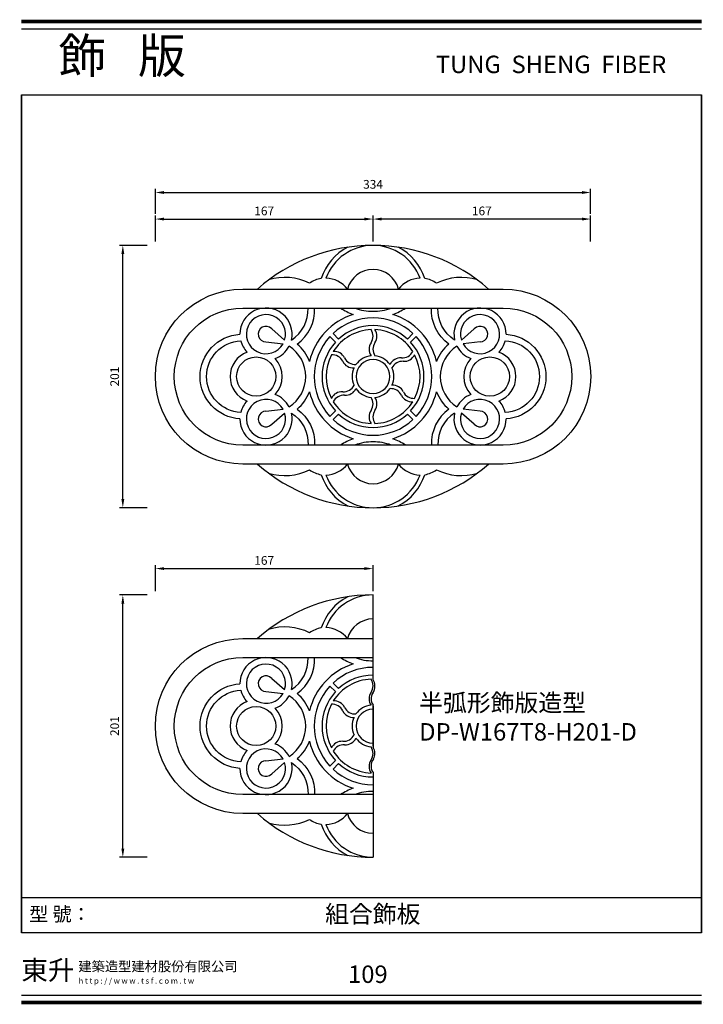
# Model space of a CAD drawing. Extents: x 2137 to 13386, y -8193 to 3005.
# Drawn here: x 10526 to 10721, y -8193 to -7911 of the extents above; entities that cross this region are included whole.
import ezdxf

# ---------------------------------------------------------------- set-up
doc = ezdxf.new("R2010")
doc.units = 0
doc.layers.get('0').update_dxf_attribs({"linetype": 'CONTINUOUS'})
doc.layers.get('DEFPOINTS').update_dxf_attribs({"linetype": 'CONTINUOUS'})
doc.styles.add('標楷體', font='KAIU.TTF')
doc.dimstyles.new('AC', dxfattribs={"dimtxt": 2.5, "dimasz": 2.5, "dimexe": 1, "dimexo": 1, "dimgap": 1, "dimtad": 1, "dimdec": 0, "dimdsep": 46, "dimtxsty": '標楷體', "dimcen": 0, "dimclrd": 256, "dimclre": 256, "dimclrt": 256, "dimadec": 0, "dimazin": 0, "dimtfac": 1, "dimtdec": 0, "dimtix": 1, "dimtmove": 1, "dimatfit": 3, "dimfxl": 0, "dimtolj": 1, "dimtzin": 0, "dimarcsym": 0})

# ---------------------------------------------------------------- blocks, each defined once
blk = doc.blocks.new('*D92')
at = {"lineweight": -2}
for p, q in [((10564.56, -7974.37), (10564.56, -7966.91)), ((10567.06, -7967.91), (10624.4, -7967.91)), ((10626.9, -7974.37), (10626.9, -7966.91))]:
    blk.add_line(p, q, dxfattribs=at)
for points in [[(10567.06, -7967.49), (10567.06, -7968.32), (10564.56, -7967.91)], [(10624.4, -7967.49), (10624.4, -7968.32), (10626.9, -7967.91)]]:
    blk.add_solid(points)
at = {"layer": 'DEFPOINTS', "color": 0}
for p in [(10626.9, -7967.91), (10564.56, -7975.37), (10626.9, -7975.37)]:
    blk.add_point(p, dxfattribs=at)
at = {"insert": (10595.73, -7965.57), "char_height": 2.5, "attachment_point": 5, "style": '標楷體'}
blk.add_mtext('\\A1;167', dxfattribs=at)
blk = doc.blocks.new('*D93')
at = {"lineweight": -2}
for p, q in [((10562.22, -7975.44), (10554.25, -7975.44)), ((10555.25, -8048.08), (10555.25, -7977.94)), ((10562.22, -8050.58), (10554.25, -8050.58))]:
    blk.add_line(p, q, dxfattribs=at)
for points in [[(10554.83, -7977.94), (10555.66, -7977.94), (10555.25, -7975.44)], [(10554.83, -8048.08), (10555.66, -8048.08), (10555.25, -8050.58)]]:
    blk.add_solid(points)
at = {"layer": 'DEFPOINTS', "color": 0}
for p in [(10555.25, -7975.44), (10563.22, -7975.44), (10563.22, -8050.58)]:
    blk.add_point(p, dxfattribs=at)
at = {"insert": (10552.91, -8013.01), "char_height": 2.5, "attachment_point": 5, "rotation": 90, "style": '標楷體'}
blk.add_mtext('\\A1;201', dxfattribs=at)
blk = doc.blocks.new('*D153')
at = {"lineweight": -2}
for p, q in [((10626.9, -7974.37), (10626.9, -7966.91)), ((10686.73, -7967.91), (10629.4, -7967.91)), ((10689.23, -7974.37), (10689.23, -7966.91))]:
    blk.add_line(p, q, dxfattribs=at)
for points in [[(10629.4, -7967.49), (10629.4, -7968.32), (10626.9, -7967.91)], [(10686.73, -7967.49), (10686.73, -7968.32), (10689.23, -7967.91)]]:
    blk.add_solid(points)
at = {"layer": 'DEFPOINTS', "color": 0}
for p in [(10626.9, -7967.91), (10626.9, -7975.37), (10689.23, -7975.37)]:
    blk.add_point(p, dxfattribs=at)
at = {"insert": (10658.06, -7965.57), "char_height": 2.5, "attachment_point": 5, "style": '標楷體'}
blk.add_mtext('\\A1;167', dxfattribs=at)
blk = doc.blocks.new('*D154')
at = {"lineweight": -2}
for p, q in [((10564.56, -7966.44), (10564.56, -7959.29)), ((10567.06, -7960.29), (10686.73, -7960.29)), ((10689.23, -7966.44), (10689.23, -7959.29))]:
    blk.add_line(p, q, dxfattribs=at)
for points in [[(10567.06, -7959.88), (10567.06, -7960.71), (10564.56, -7960.29)], [(10686.73, -7959.88), (10686.73, -7960.71), (10689.23, -7960.29)]]:
    blk.add_solid(points)
at = {"layer": 'DEFPOINTS', "color": 0}
for p in [(10689.23, -7960.29), (10564.56, -7967.44), (10689.23, -7967.44)]:
    blk.add_point(p, dxfattribs=at)
at = {"insert": (10626.9, -7957.96), "char_height": 2.5, "attachment_point": 5, "style": '標楷體'}
blk.add_mtext('\\A1;334', dxfattribs=at)
blk = doc.blocks.new('*D186')
at = {"lineweight": -2}
for p, q in [((10562.22, -8075.55), (10554.25, -8075.55)), ((10555.25, -8148.19), (10555.25, -8078.05)), ((10562.22, -8150.69), (10554.25, -8150.69))]:
    blk.add_line(p, q, dxfattribs=at)
for points in [[(10554.83, -8078.05), (10555.66, -8078.05), (10555.25, -8075.55)], [(10554.83, -8148.19), (10555.66, -8148.19), (10555.25, -8150.69)]]:
    blk.add_solid(points)
at = {"layer": 'DEFPOINTS', "color": 0}
for p in [(10555.25, -8075.55), (10563.22, -8075.55), (10563.22, -8150.69)]:
    blk.add_point(p, dxfattribs=at)
at = {"insert": (10552.91, -8113.12), "char_height": 2.5, "attachment_point": 5, "rotation": 90, "style": '標楷體'}
blk.add_mtext('\\A1;201', dxfattribs=at)
blk = doc.blocks.new('*D187')
at = {"lineweight": -2}
for p, q in [((10564.56, -8074.48), (10564.56, -8067.01)), ((10626.9, -8074.48), (10626.9, -8067.01)), ((10567.06, -8068.01), (10624.4, -8068.01))]:
    blk.add_line(p, q, dxfattribs=at)
for points in [[(10567.06, -8067.59), (10567.06, -8068.42), (10564.56, -8068.01)], [(10624.4, -8067.59), (10624.4, -8068.42), (10626.9, -8068.01)]]:
    blk.add_solid(points)
at = {"layer": 'DEFPOINTS', "color": 0}
for p in [(10626.9, -8068.01), (10564.56, -8075.48), (10626.9, -8075.48)]:
    blk.add_point(p, dxfattribs=at)
at = {"insert": (10595.73, -8065.68), "char_height": 2.5, "attachment_point": 5, "style": '標楷體'}
blk.add_mtext('\\A1;167', dxfattribs=at)

msp = doc.modelspace()

# ---------------------------------------------------------------- linework, layer by layer
for p, q in [((10526.207, -7913.415), (10720.991, -7913.415)), ((10526.207, -8172.304), (10526.207, -7932.3)), ((10526.207, -7932.3), (10526.207, -8172.304)), ((10526.207, -7932.3), (10720.991, -7932.3)), ((10720.991, -8172.304), (10720.991, -7932.3)), ((10720.991, -7932.3), (10720.991, -8172.304)), ((10597.889, -7999.339), (10601.593, -8002.55)), ((10655.902, -7999.339), (10652.199, -8002.55)), ((10616.154, -8003.156), (10614.569, -8001.571)), ((10617.038, -8002.271), (10615.453, -8000.686)), ((10636.753, -8002.271), (10638.339, -8000.686)), ((10637.638, -8003.156), (10639.223, -8001.571)), ((10596.245, -8003.107), (10601.118, -8003.639)), ((10657.547, -8003.107), (10652.674, -8003.639)), ((10596.245, -8022.92), (10601.118, -8022.388)), ((10657.547, -8022.92), (10652.674, -8022.388)), ((10597.889, -8026.688), (10601.593, -8023.477)), ((10616.154, -8022.871), (10614.569, -8024.456)), ((10617.038, -8023.756), (10615.453, -8025.341)), ((10636.753, -8023.756), (10638.339, -8025.341)), ((10637.638, -8022.871), (10639.223, -8024.456)), ((10655.902, -8026.688), (10652.199, -8023.477)), ((10626.896, -8099.847), (10626.896, -8075.545)), ((10626.896, -8099.507), (10626.896, -8075.545)), ((10626.896, -8099.847), (10626.896, -8075.545)), ((10626.896, -8099.507), (10626.896, -8075.545)), ((10597.889, -8099.441), (10601.593, -8102.652)), ((10616.154, -8103.258), (10614.569, -8101.673)), ((10617.038, -8102.374), (10615.453, -8100.789)), ((10596.245, -8103.209), (10601.118, -8103.741)), ((10626.896, -8118.908), (10626.896, -8106.983)), ((10626.896, -8118.908), (10626.896, -8106.983)), ((10626.896, -8107.323), (10626.896, -8119.248)), ((10626.896, -8107.323), (10626.896, -8119.248)), ((10596.245, -8123.022), (10601.118, -8122.491)), ((10597.889, -8126.791), (10601.593, -8123.579)), ((10616.154, -8122.973), (10614.569, -8124.558)), ((10617.038, -8123.858), (10615.453, -8125.443)), ((10626.896, -8126.384), (10626.896, -8150.686)), ((10626.896, -8126.384), (10626.896, -8150.686)), ((10626.896, -8126.725), (10626.896, -8150.686)), ((10626.896, -8126.725), (10626.896, -8150.686)), ((10720.991, -8162.304), (10526.207, -8162.304)), ((10720.991, -8172.304), (10526.207, -8172.304)), ((10526.207, -8190.19), (10720.991, -8190.19)), ((10721.491, -8192.3), (10721.45, -8192.3))]:
    msp.add_line(p, q)
at = {"const_width": 1}
for points in [[(10526.207, -7911.305), (10720.991, -7911.305)], [(10526.207, -8192.3), (10720.991, -8192.3)]]:
    msp.add_lwpolyline(points, dxfattribs=at)
for points in [[(10626.896, -8038.06), (10589.606, -8038.06, -1), (10589.606, -7987.967), (10626.896, -7987.967)], [(10626.896, -7987.967), (10664.186, -7987.967, -1), (10664.186, -8038.06), (10626.896, -8038.06)], [(10626.896, -8032.64), (10589.606, -8032.64, -1), (10589.606, -7993.387), (10626.896, -7993.387)], [(10603.53, -8002.544, 0.2692233), (10608.297, -7993.387, 0.2230469)], [(10605.162, -8003.694, 0.2505846), (10610.168, -7993.387)], [(10626.896, -7993.387), (10664.186, -7993.387, -1), (10664.186, -8032.64), (10626.896, -8032.64)], [(10648.63, -8003.694, -0.2505846), (10643.624, -7993.387)], [(10650.261, -8002.544, -0.2692233), (10645.495, -7993.387, -0.2230469)], [(10588.768, -8025.14, -0.9402463), (10588.768, -8000.887)], [(10589.009, -8023.281, -0.9518403), (10589.009, -8002.746)], [(10664.783, -8002.746, -0.9518403), (10664.783, -8023.281)], [(10665.024, -8000.887, -0.9402463), (10665.024, -8025.14)], [(10602.869, -8021.697, 0.5501556), (10602.869, -8004.33)], [(10608.717, -8008.68, 0.1280592), (10605.162, -8003.694, 0.1280592)], [(10648.63, -8003.694, 0.1280592), (10645.075, -8008.68)], [(10650.922, -8004.33, 0.5501556), (10650.922, -8021.697)], [(10605.162, -8022.333, 0.1280592), (10608.717, -8017.347)], [(10645.075, -8017.347, 0.1280592), (10648.63, -8022.333, 0.1280592)], [(10605.162, -8022.333, -0.2505846), (10610.168, -8032.64)], [(10648.63, -8022.333, 0.2505846), (10643.624, -8032.64)], [(10603.53, -8023.483, -0.2692233), (10608.297, -8032.64, -0.2230469)], [(10650.261, -8023.483, 0.2692233), (10645.495, -8032.64, 0.2230469)], [(10626.896, -8138.163), (10589.606, -8138.163, -1), (10589.606, -8088.069), (10626.896, -8088.069)], [(10626.896, -8132.742), (10589.606, -8132.742, -1), (10589.606, -8093.489), (10626.896, -8093.489)], [(10603.53, -8102.646, 0.2692233), (10608.297, -8093.489, 0.2230469)], [(10605.162, -8103.797, 0.2505846), (10610.168, -8093.489)], [(10588.768, -8125.242, -0.9402463), (10588.768, -8100.989)], [(10589.009, -8123.384, -0.9518403), (10589.009, -8102.848)], [(10602.869, -8121.799, 0.5501556), (10602.869, -8104.432)], [(10608.717, -8108.782, 0.1280592), (10605.162, -8103.797, 0.1280592)], [(10605.162, -8122.435, 0.1280592), (10608.717, -8117.449)], [(10603.53, -8123.586, -0.2692233), (10608.297, -8132.742, -0.2230469)], [(10605.162, -8122.435, -0.2505846), (10610.168, -8132.742)]]:
    msp.add_lwpolyline(points, format="xyb")
for centre in [(10593.441, -8013.014), (10660.351, -8013.014), (10593.441, -8113.116)]:
    msp.add_circle(centre, 5.608)
for centre, radius, start, end in [((10626.896, -8025.476), 50.032, 90, 131.43622), ((10626.896, -7989.827), 15.635, 117.58612, 161.68112), ((10626.896, -7989.827), 14.384, 90, 159.63153), ((10626.896, -8025.476), 50.032, 48.56378, 90), ((10626.896, -7989.827), 14.384, 20.36847, 90), ((10626.896, -7989.827), 15.635, 18.31888, 62.41388), ((10626.896, -7989.877), 7.554, 90, 165.35052), ((10626.896, -7989.877), 7.554, 14.64948, 90), ((10601.689, -8000.269), 15.635, 63.31888, 107.41388), ((10613.254, -7992.541), 7.722, 98.94664, 126.05336), ((10613.134, -7993.001), 8.185, 37.95872, 88.05866), ((10640.658, -7993.001), 8.185, 91.94134, 142.04128), ((10640.538, -7992.541), 7.722, 53.94664, 81.05336), ((10652.103, -8000.269), 15.635, 72.58612, 116.68112), ((10596.245, -8000.864), 7.477, 347.01667, 180.17645), ((10626.896, -7979.372), 16.823, 236.42327, 250.28172), ((10626.896, -7979.372), 14.953, 249.60118, 270), ((10626.896, -7979.372), 14.953, 270, 290.39882), ((10626.896, -7979.372), 16.823, 289.71828, 303.57673), ((10657.547, -8000.864), 7.477, 359.82355, 192.98333), ((10596.245, -8000.864), 5.608, 342.50123, 330.34242), ((10626.896, -8013.014), 18.689, 107.68041, 166.59147), ((10626.896, -8013.014), 16.819, 90, 132.86905), ((10626.896, -8013.014), 16.819, 47.13095, 90), ((10626.896, -8013.014), 18.689, 13.40853, 72.31959), ((10657.547, -8000.864), 5.608, 209.65758, 197.49877), ((10596.245, -8000.864), 2.243, 42.84364, 270), ((10626.896, -8013.014), 13.458, 92.38802, 147.61198), ((10626.896, -8013.014), 14.58, 90, 132.54148), ((10623.523, -8001.439), 3.378, 326.35839, 33.64161), ((10626.896, -8013.014), 14.58, 47.45852, 90), ((10626.896, -8013.014), 13.458, 32.38802, 87.61198), ((10624.644, -8001.439), 3.378, 326.35839, 33.64161), ((10657.547, -8000.864), 2.243, 270, 137.15636), ((10596.245, -8000.864), 7.477, 194.57655, 223.50208), ((10626.896, -8013.014), 16.819, 137.13095, 222.86905), ((10626.896, -8013.014), 16.819, 317.13095, 42.86905), ((10657.547, -8000.864), 7.477, 316.49792, 345.42345), ((10596.245, -8000.864), 7.477, 290.50869, 332.38063), ((10626.896, -8013.014), 14.58, 137.45852, 222.54148), ((10615.746, -8009.176), 3.378, 26.35839, 93.64161), ((10629.157, -8005.184), 3.387, 146.40633, 213.59367), ((10630.278, -8005.184), 3.387, 146.40633, 213.59367), ((10635.234, -8004.305), 3.378, 266.35839, 333.64161), ((10626.896, -8013.014), 14.58, 317.45852, 42.54148), ((10657.547, -8000.864), 7.477, 207.61937, 249.49131), ((10593.441, -8013.014), 7.477, 110.50869, 249.49131), ((10593.441, -8013.014), 7.477, 316.49792, 43.50208), ((10626.896, -8013.014), 13.458, 152.38802, 207.61198), ((10615.185, -8010.147), 3.378, 26.35839, 93.64161), ((10621.246, -8007.141), 3.387, 206.40633, 273.59367), ((10621.807, -8006.17), 3.387, 206.40633, 273.59367), ((10626.896, -8013.014), 5.981, 95.37938, 144.62062), ((10626.896, -8013.014), 4.86, 90, 270), ((10626.896, -8013.014), 4.86, 270, 90), ((10626.896, -8013.014), 5.981, 35.37938, 84.62062), ((10634.807, -8011.057), 3.387, 86.40633, 153.59367), ((10635.367, -8012.028), 3.387, 86.40633, 153.59367), ((10635.794, -8005.276), 3.378, 266.35839, 333.64161), ((10626.896, -8013.014), 13.458, 332.38802, 27.61198), ((10660.351, -8013.014), 7.477, 136.49792, 223.50208), ((10660.351, -8013.014), 7.477, 290.50869, 69.49131), ((10626.896, -8013.014), 5.981, 155.37938, 204.62062), ((10626.896, -8013.014), 5.981, 335.37938, 24.62062), ((10618.424, -8013.999), 3.387, 266.40633, 333.59367), ((10618.985, -8014.97), 3.387, 266.40633, 333.59367), ((10626.896, -8013.014), 5.981, 215.37938, 264.62062), ((10626.896, -8013.014), 5.981, 275.37938, 324.62062), ((10631.985, -8019.857), 3.387, 26.40633, 93.59367), ((10632.546, -8018.886), 3.387, 26.40633, 93.59367), ((10596.245, -8025.163), 5.608, 29.65758, 17.49877), ((10596.245, -8025.163), 7.477, 27.61937, 69.49131), ((10626.896, -8013.014), 18.689, 193.40853, 252.31959), ((10617.997, -8020.751), 3.378, 86.35839, 153.64161), ((10618.558, -8021.722), 3.378, 86.35839, 153.64161), ((10623.513, -8020.843), 3.387, 326.40633, 33.59367), ((10624.635, -8020.843), 3.387, 326.40633, 33.59367), ((10626.896, -8013.014), 18.689, 287.68041, 346.59147), ((10638.046, -8016.851), 3.378, 206.35839, 273.64161), ((10638.607, -8015.88), 3.378, 206.35839, 273.64161), ((10657.547, -8025.163), 7.477, 110.50869, 152.38063), ((10657.547, -8025.163), 5.608, 162.50123, 150.34242), ((10596.245, -8025.163), 7.477, 136.49792, 165.42345), ((10626.896, -8013.014), 13.458, 212.38802, 267.61198), ((10629.147, -8024.588), 3.378, 146.35839, 213.64161), ((10630.269, -8024.588), 3.378, 146.35839, 213.64161), ((10626.896, -8013.014), 13.458, 272.38802, 327.61198), ((10657.547, -8025.163), 7.477, 14.57655, 43.50208), ((10596.245, -8025.163), 7.477, 179.82355, 12.98333), ((10596.245, -8025.163), 2.243, 90, 317.15636), ((10626.896, -8013.014), 16.819, 227.13095, 270), ((10626.896, -8013.014), 14.58, 227.45852, 270), ((10626.896, -8013.014), 14.58, 270, 312.54148), ((10626.896, -8013.014), 16.819, 270, 312.86905), ((10657.547, -8025.163), 7.477, 167.01667, 0.17645), ((10657.547, -8025.163), 2.243, 222.84364, 90), ((10626.896, -8046.656), 16.823, 109.71828, 123.57673), ((10626.896, -8046.656), 16.823, 56.42327, 70.28172), ((10626.896, -8046.656), 14.953, 90, 110.39882), ((10626.896, -8046.656), 14.953, 69.60118, 90), ((10626.896, -8000.552), 50.032, 228.56378, 270), ((10613.134, -8033.026), 8.185, 271.94134, 322.04128), ((10626.896, -8036.15), 7.554, 194.64948, 270), ((10626.896, -8000.552), 50.032, 270, 311.43622), ((10626.896, -8036.15), 7.554, 270, 345.35052), ((10640.658, -8033.026), 8.185, 217.95872, 268.05866), ((10601.689, -8025.759), 15.635, 252.58612, 296.68112), ((10613.254, -8033.486), 7.722, 233.94664, 261.05336), ((10626.896, -8036.2), 15.635, 198.31888, 242.41388), ((10626.896, -8036.2), 14.384, 200.36847, 270), ((10626.896, -8036.2), 14.384, 270, 339.63153), ((10626.896, -8036.2), 15.635, 297.58612, 341.68112), ((10640.538, -8033.486), 7.722, 278.94664, 306.05336), ((10652.103, -8025.759), 15.635, 243.31888, 287.41388), ((10626.896, -8125.578), 50.032, 90, 131.43622), ((10626.896, -8089.93), 15.635, 117.58612, 161.68112), ((10626.896, -8089.93), 14.384, 90, 159.63153), ((10601.689, -8100.371), 15.635, 63.31888, 107.41388), ((10626.896, -8089.979), 7.554, 90, 165.35052), ((10613.254, -8092.643), 7.722, 98.94664, 126.05336), ((10613.134, -8093.103), 8.185, 37.95872, 88.05866), ((10596.245, -8100.966), 7.477, 347.01667, 180.17645), ((10596.245, -8100.966), 5.608, 342.50123, 330.34242), ((10626.896, -8113.116), 18.689, 107.68041, 166.59147), ((10626.896, -8079.474), 16.823, 236.42327, 250.28172), ((10626.896, -8079.474), 14.953, 249.60118, 270), ((10596.245, -8100.966), 2.243, 42.84364, 270), ((10626.896, -8113.116), 16.819, 90, 132.86905), ((10626.896, -8113.116), 14.58, 90, 132.54148), ((10626.896, -8113.116), 16.819, 137.13095, 222.86905), ((10626.896, -8113.116), 13.458, 92.38802, 147.61198), ((10623.523, -8101.541), 3.378, 326.35839, 33.64161), ((10623.523, -8101.541), 3.939, 326.35839, 360), ((10624.644, -8101.541), 2.817, 360, 36.94776), ((10596.245, -8100.966), 7.477, 194.57655, 223.50208), ((10596.245, -8100.966), 7.477, 290.50869, 332.38063), ((10626.896, -8113.116), 14.58, 137.45852, 222.54148), ((10629.157, -8105.286), 3.387, 146.40633, 213.59367), ((10629.157, -8105.286), 2.827, 146.40633, 216.88428), ((10593.441, -8113.116), 7.477, 110.50869, 249.49131), ((10626.896, -8113.116), 13.458, 152.38802, 207.61198), ((10615.185, -8110.249), 3.378, 26.35839, 93.64161), ((10615.746, -8109.278), 3.378, 26.35839, 93.64161), ((10626.896, -8113.116), 5.981, 95.37938, 144.62062), ((10593.441, -8113.116), 7.477, 316.49792, 43.50208), ((10621.246, -8107.243), 3.387, 206.40633, 273.59367), ((10621.807, -8106.272), 3.387, 206.40633, 273.59367), ((10626.896, -8113.116), 4.86, 90, 270), ((10626.896, -8113.116), 5.981, 155.37938, 204.62062), ((10618.424, -8114.101), 3.387, 266.40633, 333.59367), ((10596.245, -8125.265), 7.477, 27.61937, 69.49131), ((10626.896, -8113.116), 18.689, 193.40853, 252.31959), ((10617.997, -8120.853), 3.378, 86.35839, 153.64161), ((10618.558, -8121.824), 3.378, 86.35839, 153.64161), ((10618.985, -8115.072), 3.387, 266.40633, 333.59367), ((10626.896, -8113.116), 5.981, 215.37938, 264.62062), ((10596.245, -8125.265), 7.477, 136.49792, 165.42345), ((10596.245, -8125.265), 5.608, 29.65758, 17.49877), ((10626.896, -8113.116), 13.458, 212.38802, 267.61198), ((10623.513, -8120.945), 3.387, 326.40633, 33.59367), ((10624.635, -8120.945), 2.827, 326.40633, 36.88428), ((10596.245, -8125.265), 7.477, 179.82355, 12.98333), ((10596.245, -8125.265), 2.243, 90, 317.15636), ((10626.896, -8113.116), 14.58, 227.45852, 270), ((10629.147, -8124.691), 3.378, 146.35839, 213.64161), ((10630.269, -8124.691), 3.939, 146.35839, 180), ((10626.896, -8113.116), 16.819, 227.13095, 270), ((10629.147, -8124.691), 2.817, 180, 216.94776), ((10626.896, -8146.758), 16.823, 109.71828, 123.57673), ((10626.896, -8146.758), 14.953, 90, 110.39882), ((10626.896, -8100.654), 50.032, 228.56378, 270), ((10613.134, -8133.128), 8.185, 271.94134, 322.04128), ((10626.896, -8136.252), 7.554, 194.64948, 270), ((10601.689, -8125.861), 15.635, 252.58612, 296.68112), ((10613.254, -8133.588), 7.722, 233.94664, 261.05336), ((10626.896, -8136.302), 15.635, 198.31888, 242.41388), ((10626.896, -8136.302), 14.384, 200.36847, 270)]:
    msp.add_arc(centre, radius, start, end)

# ---------------------------------------------------------------- texts
at = {"style": '標楷體'}
for s, height, p in [('飾   版', 10, (10536.817, -7926.167)), ('型 號：', 4, (10528.436, -8168.96)), ('東升', 5.568, (10526.199, -8185.796)), ('建築造型建材股份有限公司', 2.784, (10542.515, -8183.343)), ('h t t p : / / w w w . t s f . c o m . t w', 1.6, (10542.569, -8186.879))]:
    msp.add_text(s, height=height, dxfattribs=at).set_placement(p)
at = {"char_height": 5, "attachment_point": 1, "style": '標楷體'}
for s, insert in [('{\\fArial|b0|i0|c0|p34;TUNG  SHENG  FIBER}', (10644.868, -7921.109)), ('組合飾板', (10613.19, -8164.46)), ('{\\fArial|b0|i0|c0|p34;109}', (10619.744, -8181.681))]:
    msp.add_mtext(s, dxfattribs=dict(at, insert=insert))
at = {"insert": (10640.12, -8103.932), "char_height": 5, "width": 132.74055, "attachment_point": 1, "style": '標楷體'}
msp.add_mtext('半弧形飾版造型\\PDP-W167T8-H201-D', dxfattribs=at)

# ---------------------------------------------------------------- dimensions: what is measured, and where the dimension line sits
for base, p1, p2, text, picture, middle in [((10689.233, -7960.292), (10564.559, -7967.439), (10689.233, -7967.439), '334', '*D154', (10626.896, -7957.959)), ((10626.896, -7967.906), (10564.559, -7975.373), (10626.896, -7975.373), '167', '*D92', (10595.727, -7965.573)), ((10626.896, -8068.008), (10564.559, -8075.475), (10626.896, -8075.475), '167', '*D187', (10595.727, -8065.675))]:
    dim = msp.add_linear_dim(base=base, p1=p1, p2=p2, text=text, dimstyle='AC')
    dim.commit()
    dim.dimension.update_dxf_attribs({"geometry": picture, "text_midpoint": middle})
for base, p1, p2, angle, text, picture, middle in [((10626.896, -7967.906), (10689.233, -7975.373), (10626.896, -7975.373), 180, '167', '*D153', (10658.064, -7965.573)), ((10555.248, -7975.443), (10563.215, -8050.584), (10563.215, -7975.443), 90, '201', '*D93', (10552.915, -8013.014)), ((10555.248, -8075.545), (10563.215, -8150.686), (10563.215, -8075.545), 90, '201', '*D186', (10552.915, -8113.116))]:
    dim = msp.add_linear_dim(base=base, p1=p1, p2=p2, angle=angle, text=text, dimstyle='AC')
    dim.commit()
    dim.dimension.update_dxf_attribs({"geometry": picture, "text_midpoint": middle})

doc.saveas('drawing.dxf')
